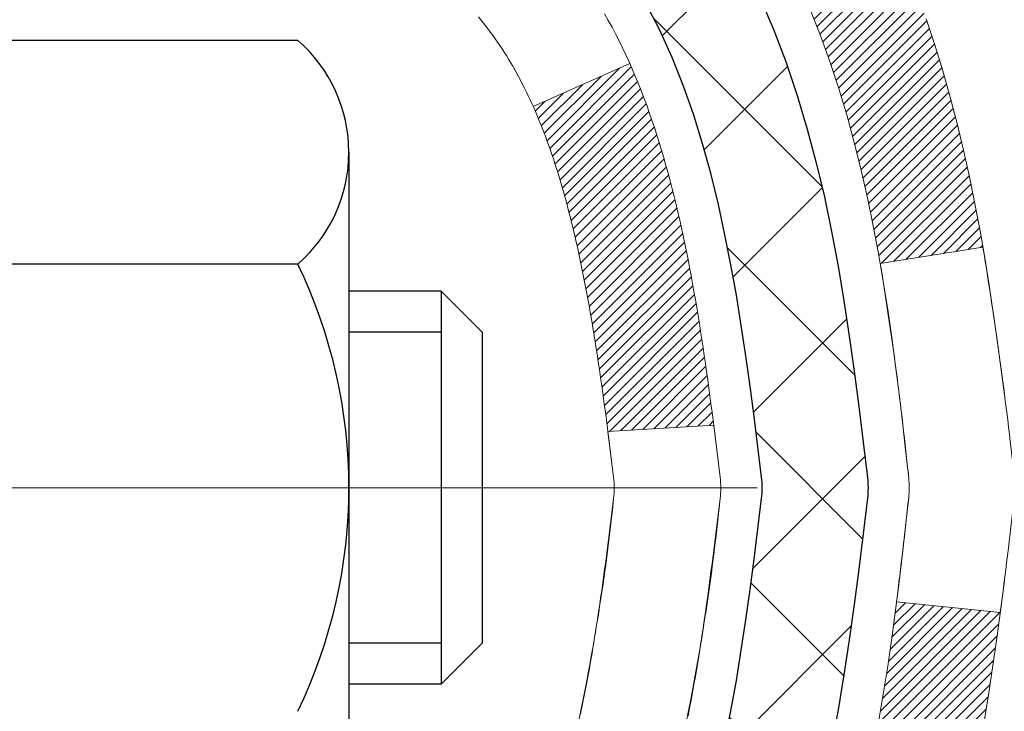
# Model space of a CAD drawing. Extents: x 723 to 3254, y -340 to 1977.
# Drawn here: x 756 to 756, y -316 to -315 of the extents above; entities that cross this region are included whole.
import ezdxf

# ---------------------------------------------------------------- set-up
doc = ezdxf.new("R2010")
doc.units = 0
doc.header["$LTSCALE"] = 5
doc.header["$MEASUREMENT"] = 0
doc.linetypes.add('CENTERX2', pattern=[4, 2.5, -0.5, 0.5, -0.5])
doc.layers.get('DEFPOINTS').update_dxf_attribs({"linetype": 'CONTINUOUS'})
for name, color, linetype, lineweight in [('CENTERLINE - L', 1, 'CENTERX2', 15), ('CONCRETE - H', 130, 'CONTINUOUS', 9), ('DECK COAT - H', 20, 'CONTINUOUS', 20), ('DECK COAT - L', 22, 'CONTINUOUS', 18), ('MIG FOOT - H', 251, 'CONTINUOUS', 20), ('MIG RETAINER - H', 251, 'CONTINUOUS', 20), ('PVC SIDESHEET - H', 170, 'CONTINUOUS', 20), ('PVC SIDESHEET - L', 122, 'CONTINUOUS', 25), ('SCREW - L', 1, 'CONTINUOUS', 25)]:
    doc.layers.add(name, color=color, linetype=linetype, lineweight=lineweight)
doc.layers.add('DIMS', color=50, linetype='CONTINUOUS')
doc.dimstyles.get("Standard").update_dxf_attribs({"dimtxt": 0.18, "dimasz": 0.18, "dimexe": 0.18, "dimexo": 0.0625, "dimgap": 0.09, "dimtad": 0, "dimtih": 1, "dimtoh": 1, "dimdec": 4, "dimzin": 0, "dimdsep": 46, "dimtxsty": 'Standard', "dimcen": 0.09, "dimadec": 0, "dimazin": 0, "dimtfac": 1, "dimtdec": 4, "dimtofl": 0, "dimtmove": 0, "dimatfit": 3, "dimfxl": 1, "dimtolj": 1, "dimtzin": 0, "dimarcsym": 0})

# ---------------------------------------------------------------- blocks, each defined once
blk = doc.blocks.new('*D468')
at = {"layer": 'DEFPOINTS', "color": 0, "transparency": 16777216}
for p in [(760.7993170816065, -313.581205491613), (755.2722965106569, -318.5812054916123), (757.472407214682, -318.5812054916123)]:
    blk.add_point(p, dxfattribs=at)
at = {"layer": 'DIMS', "color": 0, "lineweight": -2, "transparency": 16777216}
for p, q in [((760.5193170816066, -313.581205491613), (757.192407214682, -313.581205491613)), ((757.472407214682, -313.861205491613), (757.472407214682, -313.9321417147613)), ((757.472407214682, -318.3012054916123), (757.472407214682, -315.2388083814279)), ((755.5522965106569, -318.5812054916123), (757.752407214682, -318.5812054916123))]:
    blk.add_line(p, q, dxfattribs=at)
at = {"layer": 'DIMS', "color": 0, "transparency": 16777216}
for points in [[(757.4257405480154, -313.861205491613), (757.5190738813486, -313.861205491613), (757.472407214682, -313.581205491613)], [(757.4257405480154, -318.3012054916123), (757.5190738813486, -318.3012054916123), (757.472407214682, -318.5812054916123)]]:
    blk.add_solid(points, dxfattribs=at)
at = {"layer": 'DIMS', "color": 0, "transparency": 16777216, "insert": (757.4724072146821, -314.5854750480945), "char_height": 0.28, "attachment_point": 5}
blk.add_mtext('\\A1;5 IN\\P [127.0mm]', dxfattribs=at)

msp = doc.modelspace()

# ---------------------------------------------------------------- hatches: boundary and pattern name
at = {"layer": 'CONCRETE - H'}
h = msp.add_hatch(dxfattribs=at)
h.set_pattern_fill('AR-CONC', color=256, scale=0.175)
h.set_pattern_definition([(49.99999999999999, (0, 0), (1.255205319551318, -0.1098162362195414), [0.13125, -1.44375]), (355, (0, 0), (-0.24281483382275, 1.316336233975021), [0.105, -1.155]), (100.45144446, (0.10460044175, -0.009151351999999998), (1.012390481772446, 1.206519984195101), [0.111545336, -1.226998696]), (46.18420000000002, (0, 0.35), (1.867672328675251, -0.2896587413878839), [0.196875, -2.165624999999999]), (96.63563549, (0.15563930375, 0.32586171275), (1.635658404929899, 1.704707551355463), [0.1673180985, -1.84049908]), (351.1841639899999, (0, 0.35), (1.635658403845853, 1.704707550472483), [0.1575, -1.73250000175]), (21, (0.175, 0.2625), (1.044587341207308, -0.7045830586643429), [0.13125, -1.44375]), (326.0000000000001, (0.175, 0.2625), (0.425801830862768, 1.269012578831993), [0.105, -1.155]), (71.45144474, (0.2620489445, 0.2037847455), (1.470389159277449, 0.5644295174111191), [0.1115453325, -1.226998696]), (37.50000000000001, (0, 0), (0.02127974680525867, 0.582564244204795), [0, -1.141, 0, -1.1725, 0, -1.159375]), (7.499999999999999, (0, 0), (0.46037169052376, 0.6902204957941304), [0, -0.6685, 0, -1.11475, 0, -0.441875]), (327.5, (-0.39025, 0), (0.9341892633017157, -0.03947102553516457), [0, -0.4375, 0, -1.365, 0, -1.81125]), (317.5, (-0.5652499999999999, 0), (1.020575796349176, 0.175183719081556), [0, -0.56875, 0, -0.9064999999999999, 0, -1.28625])])
edge = h.paths.add_edge_path()
edge.add_spline(control_points=[(760.7993170816065, -313.581205491613), (760.9118072092818, -314.4912629835197), (759.0637399782697, -315.4664383789782), (756.8311998239232, -317.5631390003348), (756.2331461269192, -323.6322278445956), (762.2004448596846, -322.745972740859), (762.1925803354062, -324.7810034361613), (762.3835151542042, -325.0340323932789)], knot_values=[0, 0, 0, 0, 2.540279178884153, 4.807405972748413, 9.937044218673893, 14.62704449395336, 15.49706617165151, 15.49706617165151, 15.49706617165151, 15.49706617165151], degree=3, periodic=0)
edge.add_line((762.3835151542041, -325.034032393281), (761.8905119862063, -325.0340323932803))
edge.add_line((761.8905119862063, -325.0340323932803), (761.890510470227, -324.8371823847672))
edge.add_line((761.890510470227, -324.8371823847672), (761.2208298021822, -324.8371823847672))
edge.add_arc((761.2208298024826, -324.7978123824848), 0.03937000228233956, 239.99490622565492, 269.99999956271506, ccw=False)
edge.add_line((761.2011417702294, -324.8319060544154), (761.0653808626091, -324.7535244579198))
edge.add_arc((761.0102658945643, -324.8489933847672), 0.1102359999999146, 60.00181964784807, 89.99999999988184)
edge.add_line((761.0102658945646, -324.7387573847673), (760.1023079535355, -324.7387573847673))
edge.add_arc((760.1023079538405, -324.6993873824535), 0.03937000231377397, 239.9949062405972, 269.99999955609707, ccw=False)
edge.add_line((760.0826199215804, -324.7334810544164), (759.4025327354216, -324.3408330516578))
edge.add_arc((759.3425358266489, -324.444757884773), 0.1200000000012, 60.00170426866725, 89.99999999983716)
edge.add_line((759.3425358266493, -324.3247578847718), (759.1310944440895, -324.3247578847714))
edge.add_arc((759.131094444394, -324.2853878832391), 0.03937000153234749, 224.9937611146843, 269.9999995569243, ccw=False)
edge.add_line((759.1032526181591, -324.3132236467918), (758.9867891259817, -324.1967601546143))
edge.add_arc((758.7370871516737, -324.4464621289226), 0.3531319186179271, 45.00000000003913, 76.09799910887344)
edge.add_arc((758.4478025585918, -325.6152319023622), 1.557170273115263, 76.09799910896469, 103.9020008910739)
edge.add_arc((758.158517965509, -324.4464621289226), 0.3531319186177147, 103.9020008911533, 132.1169401458702)
edge.add_line((757.9216914698073, -324.1845167856154), (757.7923494670717, -324.3132266787434))
edge.add_arc((757.7645106726592, -324.2853878841228), 0.03937000076542955, 269.995588179566, 314.999999785965, ccw=False)
edge.add_line((757.7645076411379, -324.3247578847715), (756.053602538654, -324.3247578847715))
edge.add_arc((756.0536055708084, -324.285387884689), 0.03937000019926278, 180.0000001201169, 269.99558725811016, ccw=False)
edge.add_line((756.0142355706091, -324.2853878847716), (756.0142355706065, -316.2274957591305))
edge.add_arc((756.0536055706064, -316.2274957591304), 0.03936999999984891, 107.3023772372803, 180.0000000002482, ccw=False)
edge.add_arc((755.9142935298379, -315.7802816452941), 0.4290404058596751, 287.3023772372183, 306.974901039702)
edge.add_arc((755.8378071900295, -315.7181735531545), 0.5251995961844567, 309.5666441756239, 345.6920565175071)
edge.add_arc((754.7678570036306, -315.4313185263384), 1.632909065608959, 345.2170686115537, 355.180803583372)
edge.add_arc((755.037023475808, -315.6652464507761), 1.361411651893231, 4.074979495393531, 18.33505396014375)
edge.add_arc((755.9025528535398, -315.3726915460065), 0.4478254090916114, 17.64025593851535, 71.87109708273606)
edge.add_arc((756.0726306221036, -314.89550798176), 0.06004988997892015, 193.4822306557044, 239.215392106919, ccw=False)
edge.add_line((756.0142355706065, -314.9095082405838), (756.0142355706065, -314.7202731917253))
edge.add_line((756.0142355706065, -314.7202731917253), (755.9158105706068, -314.7202731917253))
edge.add_line((755.9158105706068, -314.7202731917253), (755.9158105706068, -314.7157206356051))
edge.add_arc((755.9551805706067, -314.7157206356048), 0.03936999999984891, 122.90315213925521, 180.0000000004136, ccw=False)
edge.add_line((755.933793973971, -314.6826659780763), (756.2490119144268, -314.4787177466034))
edge.add_arc((756.0680398275007, -314.2775677523642), 0.2705775608375713, 311.977311094059, 358.5307111492882)
edge.add_line((756.3385284258169, -314.2845056634158), (756.6264411060288, -314.2845056634158))
edge.add_arc((756.6276449475721, -314.2069693474788), 0.07754566089434572, 269.1104878122252, 360.8895121878154)
edge.add_line((756.7051812635092, -314.2057655059355), (756.7051812635092, -313.5812080900347))
edge.add_line((756.7051812635092, -313.5812080900347), (760.7993170816067, -313.5812054916131))
h.paths.add_polyline_path([(756.5857405480153, -315.0288083814278), (758.6390738813488, -315.0288083814278), (758.6390738813488, -314.1421417147612), (756.5857405480153, -314.1421417147612)], flags=24)
at = {"layer": 'DECK COAT - H'}
h = msp.add_hatch(dxfattribs=at)
h.set_pattern_fill('ANSI31', color=256, scale=0.03937, style=0)
h.set_pattern_definition([(45, (571.4861190916511, -236.1308867970926), (-0.003479849246914297, 0.003479849246914297), [])])
h.paths.add_polyline_path([(756.300074096651, -315.7441588330709), (756.3035920790456, -315.7254514561344), (756.3068044033458, -315.7067133000131), (756.3097476993441, -315.6879480532572), (756.3124585968332, -315.6691594044164), (756.3149737256055, -315.6503510420408), (756.3156641631068, -315.6448344380605), (756.3851964052585, -315.6521009240578), (756.3831121079575, -315.6676465122334), (756.3805080634373, -315.6860050924604), (756.3777417426987, -315.7043124931378), (756.3747876757927, -315.7225606814155), (756.3716203927708, -315.7407416244439), (756.3682144236839, -315.7588472893729), (756.3645442985834, -315.7768696433525), (756.3605845475205, -315.7948006535331), (756.3563097005465, -315.8126322870645), (756.3516942877127, -315.8303565110969), (756.3467128390702, -315.8479652927805), (756.3413398846703, -315.8654505992652), (756.3355499545643, -315.8828043977012), (756.3322504088222, -315.8919179737017), (756.2666235086475, -315.8663159441995), (756.2707586595648, -315.8549043076052), (756.2767553849186, -315.8367651676799), (756.2822739154358, -315.8184569013574), (756.2873396012104, -315.8000109453798), (756.2919777923363, -315.7814587364895), (756.2962138389076, -315.7628317114285)])
h.paths.add_polyline_path([(756.2707586595648, -315.2820944952656), (756.2642583892804, -315.2641559184796), (756.2572292239713, -315.2464493415752), (756.2496458135436, -315.2290062012946), (756.2414828079031, -315.2118579343799), (756.2364627229972, -315.2022265333875), (756.300840346573, -315.1725059310244), (756.3077260354894, -315.1863015655208), (756.3154262511979, -315.2030106166583), (756.3226173145823, -315.2199135484396), (756.3293175788033, -315.2369801476321), (756.3355499545643, -315.2541944051695), (756.3413398846703, -315.2715482036056), (756.3467128390702, -315.2890335100903), (756.3516942877127, -315.3066422917739), (756.3563097005465, -315.3243665158063), (756.3605845475205, -315.3421981493378), (756.3645442985834, -315.3601291595182), (756.3682144236839, -315.3781515134979), (756.3716203927708, -315.3962571784269), (756.3735096084449, -315.407101716885), (756.3047233439887, -315.4181462505633), (756.3035920790456, -315.4115473467364), (756.300074096651, -315.3928399697999), (756.2962138389076, -315.3741670914423), (756.2919777923363, -315.3555400663814), (756.2873396012104, -315.336987857491), (756.2822739154358, -315.3185419015135), (756.2767553849186, -315.3002336351909)])
h.paths.add_polyline_path([(755.9433665386022, -314.909507298263), (755.943366538602, -314.7956162044219), (756.0142325386022, -314.7956162044219), (756.0142325386022, -314.909505642162, 0.3282883506356928), (756.041893330232, -314.9470940890487), (756.0591662713254, -314.9536200858435), (756.0763428674998, -314.9603344659119), (756.0933267738362, -314.9674256125274), (756.1100216454158, -314.9750819089634), (756.1263311373195, -314.9834917384936), (756.1265179030793, -314.9836015837643), (756.0892250517213, -315.0456552451239), (756.0734403802987, -315.037727902627), (756.0561016182381, -315.0297605242028), (756.0385201413663, -315.0221648874263), (756.0208173070885, -315.0147551214736, -0.3282898029372686)])
h.paths.add_polyline_path([(756.0468449312261, -315.8693577457548), (756.0483709461456, -315.8671626367712), (756.04987619478, -315.8649428171793), (756.0513613279097, -315.8626977478577), (756.0528265502726, -315.860427393712), (756.054272066607, -315.8581317196478), (756.0556980816511, -315.8558106905705), (756.0571048001432, -315.8534642713857), (756.0584924268212, -315.8510924269988), (756.0598611664236, -315.8486951223155), (756.0612112236886, -315.8462723222411), (756.0625428033542, -315.8438239916812), (756.0638561101586, -315.8413500955414), (756.0651513488401, -315.8388505987271), (756.0664287241369, -315.8363254661439), (756.0676884280956, -315.8337746791541), (756.0689302842216, -315.8311987302666), (756.0701543145524, -315.8285979432674), (756.0713607178197, -315.8259724269451), (756.0725496927555, -315.8233222900884), (756.0737214380915, -315.8206476414857), (756.0748761525595, -315.8179485899258), (756.076014034891, -315.8152252441973), (756.0771352838183, -315.8124777130888), (756.0782400980729, -315.8097061053889), (756.0793286763867, -315.8069105298862), (756.0804012174915, -315.8040910953694), (756.081457920119, -315.801247910627), (756.082498983001, -315.7983810844476), (756.0835246048695, -315.7954907256199), (756.084534984456, -315.7925769429326), (756.0855303204925, -315.7896398451741), (756.0865108117107, -315.7866795411332), (756.0874766568426, -315.7836961395985), (756.0884280546197, -315.7806897493585), (756.0893652037739, -315.7776604792018), (756.0902883030371, -315.7746084379172), (756.091197551141, -315.7715337342932), (756.0920931468175, -315.7684364771184), (756.0929751507734, -315.7653176562724), (756.0938432137002, -315.7621810646199), (756.0946975020886, -315.7590274385021), (756.095538242669, -315.7558571410579), (756.0963336743481, -315.7527937287745), (756.1640018488353, -315.7741584839607), (756.1626171392832, -315.7793421206517), (756.1611938131008, -315.7845066501773), (756.1597307813399, -315.7896510112182), (756.1582263460966, -315.7947726141956), (756.1566788776454, -315.7998694279098), (756.1550871077394, -315.8049404718756), (756.1534497681314, -315.8099847656075), (756.1517655905745, -315.81500132862), (756.1500333068216, -315.8199891804277), (756.1482516486254, -315.8249473405451), (756.1464193477392, -315.8298748284869), (756.1445351359157, -315.8347706637676), (756.142597744908, -315.8396338659018), (756.1406059064691, -315.844463454404), (756.1385583523517, -315.8492584487887), (756.1364538143089, -315.8540178685706), (756.1342910240935, -315.8587407332642), (756.1320687134586, -315.8634260623841), (756.1297856141571, -315.8680728754448), (756.127440457942, -315.8726801919609), (756.1250319765661, -315.8772470314469), (756.1225589017826, -315.8817724134175), (756.120019965344, -315.8862553573872), (756.1174138990037, -315.8906948828705), (756.1147394345144, -315.895090009382), (756.1119953036291, -315.8994397564363), (756.1091802381009, -315.9037431435479), (756.1062929696823, -315.9079991902314), (756.1033322301267, -315.9122069160014), (756.1002967530396, -315.9163653388928), (756.0971867439223, -315.9204722468565), (756.0940042784479, -315.9245237351462), (756.0907511258265, -315.9285160984684), (756.0874290552683, -315.9324456315298), (756.0840398359836, -315.9363086290369), (756.0805852371823, -315.9401013856963), (756.0770670280746, -315.9438201962146), (756.0734869778706, -315.9474613552983), (756.0698468557806, -315.9510211576541), (756.0661484310145, -315.9544958979886), (756.0623934727827, -315.9578818710083), (756.058583750295, -315.9611753714198), (756.0547211629017, -315.9643729718518), (756.0508076641918, -315.9674717117794), (756.0468450594375, -315.9704685203837), (756.0428351534579, -315.9733603261788), (756.0387797510722, -315.9761440576784), (756.0346806570993, -315.9788166433963), (756.0305445189337, -315.9813723889486), (756.0263753286199, -315.9838073161042), (756.0221664447583, -315.9861233933774), (756.0179111371979, -315.9883226382705), (756.0136026757873, -315.9904070682857), (756.0118655626767, -315.9911911063103), (755.9834858025586, -315.9262621212534), (755.9862670899403, -315.924929394517), (755.9898192303938, -315.9230688620995), (755.9933782520175, -315.9210422725862), (755.9969854819952, -315.9188220172459), (756.0006202584294, -315.916416229165), (756.0042783208442, -315.913823189688), (756.0079378608193, -315.911054381952), (756.0106802184868, -315.9088460336136), (756.0125069329038, -315.90733016496), (756.0143301120772, -315.9057720908319), (756.0161487988211, -315.9041723934004), (756.0179620359494, -315.9025316548367), (756.0197688662763, -315.9008504573119), (756.0215683326161, -315.8991293829971), (756.0233594777826, -315.8973690140634), (756.0251406045296, -315.8955707050144), (756.0269095378763, -315.89373664914), (756.0286653268423, -315.8918680089635), (756.0304070394517, -315.8899659290398), (756.0321337437283, -315.8880315539235), (756.0338445076966, -315.8860660281696), (756.0355383993802, -315.8840704963327), (756.0372144868037, -315.8820461029676), (756.0388718379909, -315.8799939926293), (756.0405095209659, -315.8779153098724), (756.0421266037529, -315.8758111992517), (756.0437221543757, -315.873682805322), (756.0452952408589, -315.8715312726381)])
h.paths.add_polyline_path([(756.1046529304243, -315.4203534120329), (756.1039570785797, -315.4170113835081), (756.1032503996902, -315.4136816686426), (756.1025326670255, -315.4103646305754), (756.1018036538554, -315.4070606324453), (756.1010631334497, -315.4037700373913), (756.100310879078, -315.4004932085522), (756.0995466640102, -315.3972305090671), (756.0987702615158, -315.3939823020749), (756.0979814448649, -315.3907489507145), (756.0971799873269, -315.3875308181247), (756.0963656621717, -315.3843282674445), (756.095538242669, -315.3811416618128), (756.0946975020886, -315.3779713643686), (756.0938432137001, -315.3748177382508), (756.0929751507734, -315.3716811465983), (756.0920931468175, -315.3685623257523), (756.091197551141, -315.3654650685775), (756.0902883030371, -315.3623903649535), (756.0893652037739, -315.3593383236689), (756.0884280546196, -315.3563090535122), (756.0874766568425, -315.3533026632722), (756.0865108117107, -315.3503192617375), (756.0855303204925, -315.3473589576966), (756.084534984456, -315.3444218599382), (756.0835246048694, -315.3415080772508), (756.082498983001, -315.3386177184232), (756.081457920119, -315.3357508922438), (756.0804012174915, -315.3329077075014), (756.0793286763867, -315.3300882729845), (756.0782400980729, -315.3272926974818), (756.0771352838183, -315.3245210897819), (756.076014034891, -315.3217735586734), (756.0748761525593, -315.3190502129449), (756.0737214380914, -315.3163511613851), (756.0722566902434, -315.3130076995723), (756.1369699827619, -315.2841482509733), (756.1385583523515, -315.287740354082), (756.140605906469, -315.2925353484668), (756.142597744908, -315.297364936969), (756.1445351359157, -315.3022281391031), (756.1464193477391, -315.3071239743838), (756.1482516486253, -315.3120514623256), (756.1500333068215, -315.3170096224431), (756.1517655905744, -315.3219974742508), (756.1534497681314, -315.3270140372633), (756.1550871077393, -315.3320583309952), (756.1566788776454, -315.337129374961), (756.1582263460965, -315.3422261886752), (756.1597307813399, -315.3473477916525), (756.1611938131008, -315.3524921526935), (756.1626171392832, -315.3576566822191), (756.1640018488353, -315.3628403189101), (756.1653490251553, -315.368042016428), (756.166659751641, -315.3732607284343), (756.1679351116908, -315.3784954085904), (756.1691761887025, -315.3837450105578), (756.1703840660743, -315.389008487998), (756.1715598272042, -315.3942847945725), (756.1727045554901, -315.3995728839427), (756.1738193343303, -315.40487170977), (756.1749052471229, -315.410180225716), (756.1759633772656, -315.4154973854422), (756.1769948081568, -315.4208221426099), (756.1780006231943, -315.4261534508807), (756.1789819057764, -315.431490263916), (756.1799397391011, -315.4368315362255), (756.1808747480551, -315.4421782320757), (756.1817875000681, -315.4475318087272), (756.1826789384883, -315.452892187976), (756.1835500066638, -315.4582592916183), (756.1844016479431, -315.4636330414502), (756.1852348056741, -315.4690133592679), (756.1860504232052, -315.4744001668673), (756.1868494438844, -315.4797933860447), (756.18763281106, -315.4851929385962), (756.1884014680803, -315.4905987463179), (756.1891563582934, -315.4960107310059), (756.1898984250474, -315.5014288144564), (756.1906286116908, -315.5068529184655), (756.1913478615716, -315.5122829648292), (756.1920571180381, -315.5177188753437), (756.1927573244383, -315.5231605718051), (756.1931769502819, -315.5264633760733), (756.1222819396846, -315.5307336145813), (756.1219894279717, -315.5284559085239), (756.1215210996056, -315.5248428531746), (756.1210493544461, -315.5212389584953), (756.1205739122857, -315.5176441206295), (756.1200944929169, -315.5140582357209), (756.119610816132, -315.510481199913), (756.1191226017233, -315.5069129093495), (756.1186295694835, -315.5033532601738), (756.1181314392046, -315.4998021485296), (756.1176279306793, -315.4962594705605), (756.1171187637, -315.49272512241), (756.1166036580589, -315.4891990002218), (756.1160823335485, -315.4856810001394), (756.1155545099614, -315.4821710183063), (756.1150199070897, -315.4786689508662), (756.114478244726, -315.4751746939627), (756.1139292426626, -315.4716881437394), (756.1133726206921, -315.4682091963397), (756.1128080986066, -315.4647377479073), (756.1122353961987, -315.4612736945858), (756.1116542332607, -315.4578169325188), (756.1110643295851, -315.4543673578497), (756.1104654049643, -315.4509248667224), (756.1098571791963, -315.4474893552957), (756.1092397814215, -315.4440618904977), (756.1086133704438, -315.4406438342475), (756.1079777195331, -315.4372355496842), (756.107332601959, -315.4338373999467), (756.1066777909914, -315.4304497481739), (756.1060130598999, -315.4270729575047), (756.1053381819543, -315.423707391078)])
h.paths.add_polyline_path([(755.7465165386024, -314.9870028102985), (755.7465165386024, -314.8906003948802), (755.8173825386024, -314.8906003948802), (755.8173825386025, -314.9870028102987, 0.3551910535763119), (755.9270421644435, -315.1218948513757), (755.9067248824998, -315.18996032565, -0.3471262797452057)])
at = {"layer": 'MIG FOOT - H'}
h = msp.add_hatch(dxfattribs=at)
h.set_pattern_fill('ANSI31', color=256, scale=1.9685, style=0)
h.set_pattern_definition([(45, (-193.8975523561007, -781.1438722171035), (-0.1739924623457148, 0.1739924623457148), [])])
h.paths.add_polyline_path([(755.6742980266347, -314.8183702948676), (755.5102980266347, -314.8183702948676), (755.5102980266352, -315.3808702948676), (755.6742980266351, -315.3808702948676)])
edge = h.paths.add_edge_path()
edge.add_line((755.6742980266342, -315.7558702948676), (755.5102980266354, -315.7558702948676))
edge.add_line((755.5102980266354, -315.7558702948676), (755.510298026635, -324.4297002948674))
edge.add_arc((755.8646280266352, -324.4297002948673), 0.3543300000001182, 180.0000000000092, 269.9999999999816)
edge.add_line((755.864628026635, -324.7840302948674), (758.2290479956349, -324.7840302948674))
edge.add_line((758.2290479956349, -324.7840302948674), (758.2290479956347, -324.6200302948674))
edge.add_line((758.2290479956347, -324.6200302948674), (755.864628026635, -324.6200302948674))
edge.add_arc((755.8646280266349, -324.4297002948674), 0.1903299999999604, 179.9999999999829, 270.0000000000342, ccw=False)
edge.add_line((755.674298026635, -324.4297002948674), (755.6742980266342, -315.7558702948676))
h.paths.add_polyline_path([(759.1977980266349, -324.6200302948673), (758.6665510576348, -324.6200302948675), (758.6665510576347, -324.7840302948675), (759.1977980266349, -324.7840302948674)])
at = {"layer": 'MIG RETAINER - H'}
h = msp.add_hatch(dxfattribs=at)
h.set_pattern_fill('ANSI31', color=256, scale=0.47, style=0)
h.set_pattern_definition([(45, (-193.8975523561007, -751.8427285235477), (-0.04154252339470966, 0.04154252339470967), [])])
h.paths.add_polyline_path([(755.2722980266366, -316.4903702948675), (755.2722980266346, -315.7892533877333), (755.3465943609173, -315.7246685696725), (755.5102980266355, -315.7246685696725), (755.5102980266356, -316.4903702948674)])
edge = h.paths.add_edge_path()
edge.add_arc((756.0522980266335, -314.0413702948652), 0.07800000000003138, 270.000000000501, 360.0000000000418)
edge.add_line((756.1302980266336, -314.0413702948651), (756.1302980266332, -313.7783702948681))
edge.add_arc((756.1502980266334, -313.7783702948678), 0.02000000000020918, 90.00000000195422, 180.0000000006514, ccw=False)
edge.add_line((756.1502980266328, -313.7583702948677), (756.2372980266326, -313.7583702948658))
edge.add_arc((756.2372980266333, -313.7883702948658), 0.03000000000002956, 2.1719870346714742e-10, 90.0000000013028, ccw=False)
edge.add_line((756.2672980266333, -313.7883702948657), (756.267298026634, -314.3233702948728))
edge.add_arc((756.110298026634, -314.323370294873), 0.1569999999999254, -90.00000000033191, 6.230038707144558e-11, ccw=False)
edge.add_line((756.1102980266331, -314.480370294873), (755.9440377116758, -314.4803702948721))
edge.add_arc((755.9440377116865, -314.5591099799036), 0.07873968503150763, 90.00000000777618, 177.4144840053407)
edge.add_arc((755.7504952526203, -314.5503702948682), 0.114999999999426, 275.2124696741832, 357.41448399788595, ccw=False)
edge.add_arc((755.7591259379456, -314.6449774366214), 0.02000000000000517, 160.3257550186187, 275.2124696744299, ccw=False)
edge.add_arc((755.6290789715142, -314.5984798224332), 0.1181095275611714, 340.3257550185371, 642.6342225154141)
edge.add_arc((755.6592871316745, -314.7332452062045), 0.02000000000040289, -10.621520467928804, 102.63422251394002, ccw=False)
edge.add_arc((755.6012980266345, -314.7223702948664), 0.07899999999997757, 270.0000000008245, 349.3784795304081, ccw=False)
edge.add_line((755.6012980266356, -314.8013702948664), (755.5272980266344, -314.8013702948676))
edge.add_arc((755.5272980266346, -314.8183702948676), 0.01699999999999591, 90.00000000076633, 180)
edge.add_line((755.5102980266346, -314.8183702948676), (755.5102980266352, -315.4120720200628))
edge.add_line((755.5102980266352, -315.4120720200628), (755.3465943609173, -315.4120720200628))
edge.add_line((755.3465943609173, -315.4120720200628), (755.2722980266346, -315.347487202002))
edge.add_line((755.2722980266346, -315.347487202002), (755.2722980266333, -313.7883702948685))
edge.add_arc((755.3022980266331, -313.7883702948684), 0.02999999999985903, 90.00000000043423, 180.0000000002171, ccw=False)
edge.add_line((755.3022980266329, -313.7583702948685), (755.3672980266331, -313.7583702948679))
edge.add_arc((755.3672980266333, -313.7783702948678), 0.01999999999998181, 0, 90.00000000065143, ccw=False)
edge.add_line((755.3872980266333, -313.7783702948678), (755.3872980266336, -314.0413702948693))
edge.add_arc((755.4652980266336, -314.0413702948692), 0.07799999999997453, 180.0000000000835, 270.0000000004176)
edge.add_line((755.4652980266342, -314.1193702948692), (755.4692980266342, -314.1193702948692))
edge.add_arc((755.4692980266337, -314.0413702948693), 0.07799999999986085, 270.000000000334, 360.0000000001671)
edge.add_line((755.5472980266336, -314.0413702948691), (755.5472980266333, -313.7783702948684))
edge.add_arc((755.5672980266332, -313.7783702948684), 0.01999999999998181, 90.00000000032571, 180, ccw=False)
edge.add_line((755.5672980266331, -313.7583702948684), (755.7087446746895, -313.7583702948675))
edge.add_line((755.7087446746895, -313.7583702948675), (755.7087446746895, -314.0892655010847))
edge.add_line((755.7087446746895, -314.0892655010847), (755.7280302370872, -314.1085961079866))
edge.add_line((755.7280302370872, -314.1085961079866), (755.7280302370872, -314.1857383575718))
edge.add_line((755.7280302370872, -314.1857383575718), (755.7858869242758, -314.2243094823648))
edge.add_line((755.7858869242758, -314.2243094823648), (755.8437436114644, -314.1857383575718))
edge.add_line((755.8437436114644, -314.1857383575718), (755.8437436114644, -314.1085961079866))
edge.add_line((755.8437436114644, -314.1085961079866), (755.8630291738613, -314.0893105455905))
edge.add_line((755.8630291738613, -314.0893105455905), (755.8630291738613, -313.7583702948675))
edge.add_line((755.8630291738613, -313.7583702948675), (755.9502980266333, -313.7583702948673))
edge.add_arc((755.9502980266333, -313.7783702948673), 0.01999999999998181, 0, 90, ccw=False)
edge.add_line((755.9702980266333, -313.7783702948673), (755.9702980266336, -314.0413702948654))
edge.add_arc((756.0482980266337, -314.0413702948651), 0.07800000000008822, 180.000000000167, 270.000000000334)
edge.add_line((756.0482980266341, -314.1193702948652), (756.0522980266342, -314.1193702948652))
at = {"layer": 'PVC SIDESHEET - H'}
h = msp.add_hatch(dxfattribs=at)
h.set_pattern_fill('ANSI37', color=256, scale=0.59055, style=0)
h.set_pattern_definition([(45, (571.4861190916511, -236.1308867970926), (-0.05219773870371446, 0.05219773870371446), []), (135, (571.4861190916511, -236.1308867970926), (-0.05219773870371446, -0.05219773870371446), [])])
h.paths.add_polyline_path([(755.8449415386026, -314.7895898335005), (755.8449415386025, -314.7157180371833, -0.2544175294253038), (755.895295068022, -314.6231649961028), (756.1161649302778, -314.4802606368916, 0.4033078353723514), (756.2672980265922, -314.3233702948014), (756.2672980265921, -314.2985203288063, 0.02353096692885778), (756.2681690386012, -314.280022794753), (756.2681690385996, -313.7819922947533, 0.4142135623729873), (756.2445470385995, -313.7583702947534), (755.864626538836, -313.7583702947544), (755.8646265388359, -313.6993151792082), (755.8892326443935, -313.6796302947621), (756.227639471476, -313.6796302947612, -0.4142135623730915), (756.3378754714763, -313.7898662947609), (756.3378754714777, -314.280022794753, -0.213440768600962), (756.2490088824223, -314.4787151481815), (755.9337909419667, -314.6826633796546, 0.2544175294251872), (755.9158075386024, -314.7157180371833), (755.9158075386026, -314.7895898335005), (755.9158075386025, -314.9720479344588, 0.3306422189433676), (755.957778241229, -315.0285777479056), (755.9815385131277, -315.0356493595467), (756.0045961130993, -315.0429095238943), (756.0272718932883, -315.0507293336523), (756.0494095609538, -315.0593378720666), (756.0708528233545, -315.0689642223835), (756.0914453877493, -315.0798374678488), (756.1110309613973, -315.0921866917088), (756.1294532829552, -315.106240889251), (756.1465983647552, -315.1221106294367), (756.1624780241682, -315.139554048457), (756.177127375543, -315.1582640178799), (756.1905815332285, -315.1779334092733), (756.20287593079, -315.1982571694573), (756.2140616112306, -315.2190317234168), (756.2242119687093, -315.24019880274), (756.233401427563, -315.2617133345613), (756.2416993352854, -315.2835449089515), (756.2491727787692, -315.3056696450486), (756.2558888345584, -315.3280636918797), (756.2619145791973, -315.3507031984722), (756.2673170892297, -315.373564313853), (756.2721634411996, -315.3966231870495), (756.2765207116512, -315.4198559670888), (756.2804559771284, -315.4432388029981), (756.2840363141754, -315.4667478438046), (756.2873287993361, -315.4903592385354), (756.2904005091546, -315.5140491362177), (756.2933185201748, -315.5377936858789), (756.296149908941, -315.5615690365459, -0.05933499155532457), (756.2961372612313, -315.5755359699435), (756.2933185201748, -315.599205116992), (756.2904005091546, -315.6229496666531), (756.2873287993361, -315.6466395643355), (756.2840363141754, -315.6702509590663), (756.2804559771284, -315.6937599998728), (756.2765207116512, -315.7171428357821), (756.2721634411996, -315.7403756158213), (756.2673170892297, -315.7634344890179), (756.2619145791973, -315.7862956043987), (756.2558888345584, -315.8089351109911), (756.2491727787692, -315.8313291578223), (756.2416993352854, -315.8534538939194), (756.233401427563, -315.8752854683095), (756.2242119687093, -315.8968000001309), (756.2140616112306, -315.917967079454), (756.20287593079, -315.9387416334135), (756.1905815332285, -315.9590653935975), (756.177127375543, -315.9787347849909), (756.1624780241682, -315.9974447544138), (756.1465983647552, -316.0148881734341), (756.1294532829552, -316.0307579136198), (756.1110309613973, -316.044812111162), (756.0914453877493, -316.057161335022), (756.0708528233545, -316.0680345804873), (756.0494095609538, -316.0776609308042), (756.0272718932883, -316.0862694692186), (756.0045961130993, -316.0940892789766), (755.9815385131277, -316.1013494433242), (755.9582553861145, -316.1082790455075, 0.3329817396557117), (755.9158075386022, -316.1649508684113), (755.8449415386123, -316.1649508684113), (755.8449415386025, -316.1499959925723, -0.3608117966093517), (755.9348241526185, -316.041655255197), (755.9551419692998, -316.037309262135), (755.9752853518942, -316.0325467993134), (755.9950798663141, -316.0269513969725), (756.0143510784726, -316.0201065853531), (756.0329260505622, -316.0116036586019), (756.0506823488101, -316.0012959665403), (756.0675590275944, -315.9893559091224), (756.0834988611003, -315.9759751876608), (756.0984446235129, -315.9613455034685), (756.1123390890173, -315.9456585578582), (756.1251250317985, -315.929106052143), (756.1367563627923, -315.9118692163832), (756.1472723043948, -315.8940490671327), (756.1567515237606, -315.8757095332857), (756.1652729015063, -315.8569143430295), (756.1729153182496, -315.8377272245515), (756.1797576546072, -315.818211906039), (756.1858787911964, -315.7984321156794), (756.1913576086342, -315.7784515816601), (756.1962729875379, -315.7583340321684), (756.2007032127115, -315.7381419640538), (756.2047128759668, -315.7179095755275), (756.2083528820721, -315.6976427784545), (756.2116735411714, -315.6773462558199), (756.2147251634092, -315.6570246906088), (756.2175580589294, -315.6366827658065), (756.2202225378766, -315.616325164398), (756.2227689103948, -315.5959565693686), (756.2252355374707, -315.5756798906453, 0.06060086340155051), (756.2252474866285, -315.5614171391672), (756.2227689103948, -315.5410422335022), (756.2202225378766, -315.5206736384728), (756.2175580589294, -315.5003160370644), (756.2147251634092, -315.479974112262), (756.2116735411714, -315.4596525470509), (756.2083528820721, -315.4393560244163), (756.2047128759668, -315.4190892273432), (756.2007032127115, -315.398856838817), (756.1962729875379, -315.3786647707024), (756.1913576086342, -315.3585472212107), (756.1858787911964, -315.3385666871914), (756.1797576546072, -315.3187868968318), (756.1729153182496, -315.2992715783193), (756.1652729015063, -315.2800844598413), (756.1567515237606, -315.2612892695851), (756.1472723043948, -315.2429497357381), (756.1367563627923, -315.2251295864876), (756.1251250317985, -315.2078927507278), (756.1123390890173, -315.1913402450126), (756.0984446235129, -315.1756532994024), (756.0834988611003, -315.16102361521), (756.0675590275944, -315.1476428937484), (756.0506823488101, -315.1357028363304), (756.0329260505622, -315.125395144269), (756.0143510784726, -315.1168922175178), (755.9950798663141, -315.1100474058982), (755.9752853518942, -315.1044520035575), (755.9551419692998, -315.0996895407358), (755.9348241526185, -315.0953435476737, -0.3608117966100778), (755.8449415386025, -314.9870028102985)])

# ---------------------------------------------------------------- linework, layer by layer
at = {"layer": 'CENTERLINE - L', "ltscale": 0.3}
msp.add_line((756.2223174711887, -315.5683702948676), (755.2232945521087, -315.5683702948676), dxfattribs=at)
at = {"layer": 'DECK COAT - L'}
msp.add_line((756.1369756838957, -315.2841457085037), (756.0722530270599, -315.3130093332004), dxfattribs=at)
for points in [[(756.120019965344, -315.2507434454836), (756.1225589017824, -315.2552263894532), (756.1250319765661, -315.2597517714238), (756.1274404579419, -315.2643186109099), (756.1297856141571, -315.268925927426), (756.1320687134586, -315.2735727404867), (756.1342910240935, -315.2782580696065), (756.1364538143088, -315.2829809343002), (756.1385583523515, -315.287740354082), (756.140605906469, -315.2925353484668), (756.142597744908, -315.297364936969), (756.1445351359157, -315.3022281391031), (756.1464193477391, -315.3071239743838), (756.1482516486253, -315.3120514623256), (756.1500333068215, -315.3170096224431), (756.1517655905744, -315.3219974742508), (756.1534497681314, -315.3270140372633), (756.1550871077393, -315.3320583309952), (756.1566788776454, -315.337129374961), (756.1582263460965, -315.3422261886752), (756.1597307813399, -315.3473477916525), (756.1611938131008, -315.3524921526935), (756.1626171392832, -315.3576566822191), (756.1640018488353, -315.3628403189101), (756.1653490251553, -315.368042016428), (756.166659751641, -315.3732607284343), (756.1679351116908, -315.3784954085904), (756.1691761887025, -315.3837450105578), (756.1703840660743, -315.389008487998), (756.1715598272042, -315.3942847945725), (756.1727045554901, -315.3995728839427), (756.1738193343303, -315.40487170977), (756.1749052471229, -315.410180225716), (756.1759633772656, -315.4154973854422), (756.1769948081568, -315.4208221426099), (756.1780006231943, -315.4261534508807), (756.1789819057764, -315.431490263916), (756.1799397391011, -315.4368315362255), (756.1808747480551, -315.4421782320757), (756.1817875000681, -315.4475318087272), (756.1826789384883, -315.452892187976), (756.1835500066638, -315.4582592916183), (756.1844016479431, -315.4636330414502), (756.1852348056741, -315.4690133592679), (756.1860504232052, -315.4744001668673), (756.1868494438844, -315.4797933860447), (756.18763281106, -315.4851929385962), (756.1884014680803, -315.4905987463179), (756.1891563582934, -315.4960107310059), (756.1898984250474, -315.5014288144564), (756.1906286116908, -315.5068529184654), (756.1913478615716, -315.5122829648291), (756.1920571180381, -315.5177188753437), (756.1927573244383, -315.5231605718051), (756.1934494246264, -315.5286079757018), (756.1941343967098, -315.5340609893103), (756.1948132273449, -315.5395195145652), (756.1954868908958, -315.5449834617656), (756.1961563617269, -315.5504527412109), (756.1968226142022, -315.5559272632001), (756.1974866226858, -315.5614069380324, -0.06026775604066575), (756.1974866226859, -315.5755918648383), (756.1968226142022, -315.5810715396706), (756.1961563617269, -315.5865460616598), (756.195486890896, -315.592015341105), (756.1948132273449, -315.5974792883055), (756.1941343967098, -315.6029378135604), (756.1934494246265, -315.6083908271689), (756.1927573244383, -315.6138382310656), (756.1920571180381, -315.619279927527), (756.1913478615716, -315.6247158380415), (756.1906286116908, -315.6301458844052), (756.1898984250474, -315.6355699884143), (756.1891563582934, -315.6409880718647), (756.1884014680803, -315.6464000565527), (756.18763281106, -315.6518058642745), (756.1868494438844, -315.6572054168259), (756.1860504232052, -315.6625986360034), (756.1852348056741, -315.6679854436028), (756.1844016479431, -315.6733657614204), (756.1835500066638, -315.6787395112524), (756.1826789384883, -315.6841066148947), (756.1817875000681, -315.6894669941435), (756.1808747480551, -315.694820570795), (756.1799397391011, -315.7001672666452), (756.1789819057764, -315.7055085389547), (756.1780006231943, -315.71084535199), (756.1769948081568, -315.7161766602608), (756.1759633772656, -315.7215014174286)], [(756.3035920790456, -315.7254514561344), (756.3068044033458, -315.7067133000131), (756.3097476993441, -315.6879480532572), (756.3124585968332, -315.6691594044164), (756.3149737256055, -315.6503510420408), (756.3173297154535, -315.6315266546804), (756.3195631961701, -315.612689930885), (756.3217107975474, -315.5938445592047), (756.3238091493804, -315.5749942281897, 0.05515693748351878), (756.3238091493785, -315.5620045746813), (756.3217107975474, -315.543154243666), (756.3195631961701, -315.5243088719857), (756.3173297154535, -315.5054721481904), (756.3149737256055, -315.48664776083), (756.3124585968332, -315.4678393984544), (756.3097476993441, -315.4490507496137), (756.3068044033458, -315.4302855028577), (756.3035920790456, -315.4115473467364), (756.300074096651, -315.3928399697999), (756.2962138389076, -315.3741670914423), (756.2919777923363, -315.3555400663814), (756.2873396012104, -315.336987857491), (756.2822739154358, -315.3185419015135), (756.2767553849186, -315.3002336351909), (756.2707586595648, -315.2820944952656), (756.2642583892804, -315.2641559184796), (756.2572292239713, -315.2464493415752)], [(756.1039570785797, -315.7199874193626), (756.1046529304243, -315.7166453908378), (756.1053381819543, -315.7132914117926), (756.1060130598999, -315.709925845366), (756.1066777909914, -315.7065490546968), (756.1073326019591, -315.703161402924), (756.1079777195331, -315.6997632531865), (756.1086133704439, -315.6963549686232), (756.1092397814215, -315.6929369123731), (756.1098571791963, -315.6895094475749), (756.1104654049643, -315.6860739361483), (756.1110643295851, -315.6826314450209), (756.1116542332607, -315.6791818703519), (756.1122353961987, -315.6757251082849), (756.1128080986066, -315.6722610549634), (756.1133726206921, -315.668789606531), (756.1139292426627, -315.6653106591313), (756.1144782447261, -315.6618241089079), (756.1150199070898, -315.6583298520044), (756.1155545099614, -315.6548277845643), (756.1160823335485, -315.6513178027313), (756.1166036580589, -315.6477998026488), (756.1171187637, -315.6442736804606), (756.1176279306794, -315.6407393323101), (756.1181314392047, -315.637196654341), (756.1186295694835, -315.6336455426968), (756.1191226017233, -315.6300858935211), (756.1196108161321, -315.6265176029576), (756.1200944929169, -315.6229405671497), (756.1205739122859, -315.6193546822411), (756.1210493544461, -315.6157598443753), (756.1215210996056, -315.612155949696), (756.1219894279717, -315.6085428943467), (756.1224546184715, -315.6049205873678), (756.1229169026569, -315.6012894849338), (756.1233765474227, -315.597649886095), (756.123833848804, -315.5940018305734), (756.1242891028362, -315.590345358091), (756.1247426055547, -315.5866805083699), (756.1251946529945, -315.583007321132), (756.1256455411911, -315.5793258360994), (756.1260955661799, -315.575636092994, 0.06064634801541299), (756.1260955661795, -315.5613627098767), (756.1256455411909, -315.5576729667713), (756.1251946529943, -315.5539914817386), (756.1247426055545, -315.5503182945008), (756.1242891028362, -315.5466534447796), (756.123833848804, -315.5429969722973), (756.1233765474227, -315.5393489167757), (756.1229169026569, -315.5357093179369), (756.1224546184715, -315.5320782155029), (756.1219894279717, -315.5284559085239), (756.1215210996056, -315.5248428531746), (756.1210493544461, -315.5212389584953), (756.1205739122857, -315.5176441206295), (756.1200944929169, -315.5140582357209), (756.119610816132, -315.510481199913), (756.1191226017233, -315.5069129093495), (756.1186295694835, -315.5033532601738), (756.1181314392046, -315.4998021485296), (756.1176279306793, -315.4962594705605), (756.1171187637, -315.49272512241), (756.1166036580589, -315.4891990002218), (756.1160823335485, -315.4856810001394), (756.1155545099614, -315.4821710183063), (756.1150199070897, -315.4786689508662), (756.114478244726, -315.4751746939627), (756.1139292426626, -315.4716881437393), (756.1133726206921, -315.4682091963397), (756.1128080986066, -315.4647377479073), (756.1122353961987, -315.4612736945858), (756.1116542332607, -315.4578169325188), (756.1110643295851, -315.4543673578498), (756.1104654049643, -315.4509248667224), (756.1098571791963, -315.4474893552957), (756.1092397814215, -315.4440618904977), (756.1086133704438, -315.4406438342475), (756.1079777195331, -315.4372355496842), (756.107332601959, -315.4338373999467), (756.1066777909914, -315.4304497481739), (756.1060130598999, -315.4270729575047), (756.1053381819543, -315.423707391078), (756.1046529304243, -315.4203534120329), (756.1039570785797, -315.4170113835081), (756.1032503996902, -315.4136816686426), (756.1025326670255, -315.4103646305754), (756.1018036538554, -315.4070606324453), (756.1010631334497, -315.4037700373913), (756.100310879078, -315.4004932085522), (756.0995466640102, -315.3972305090671), (756.0987702615158, -315.3939823020749), (756.0979814448649, -315.3907489507145), (756.0971799873269, -315.3875308181247), (756.0963656621717, -315.3843282674445), (756.095538242669, -315.3811416618128), (756.0946975020886, -315.3779713643686), (756.0938432137001, -315.3748177382508), (756.0929751507734, -315.3716811465983), (756.0920931468175, -315.3685623257523), (756.091197551141, -315.3654650685775), (756.0902883030371, -315.3623903649535), (756.0893652037739, -315.3593383236689), (756.0884280546196, -315.3563090535122), (756.0874766568425, -315.3533026632722), (756.0865108117107, -315.3503192617375), (756.0855303204925, -315.3473589576966), (756.084534984456, -315.3444218599382), (756.0835246048694, -315.3415080772508), (756.082498983001, -315.3386177184232), (756.081457920119, -315.3357508922438), (756.0804012174915, -315.3329077075014), (756.0793286763867, -315.3300882729845), (756.0782400980729, -315.3272926974818), (756.0771352838183, -315.3245210897819), (756.076014034891, -315.3217735586734), (756.0748761525593, -315.3190502129449), (756.0737214380914, -315.3163511613851), (756.0725496927555, -315.3136765127824), (756.0713607178197, -315.3110263759256), (756.0701543145524, -315.3084008596034), (756.0689302842216, -315.3058000726041), (756.0676884280956, -315.3032241237166), (756.0664287241368, -315.3006733367268), (756.0651513488401, -315.2981482041436), (756.0638561101586, -315.2956487073293), (756.0625428033541, -315.2931748111895), (756.0612112236885, -315.2907264806296), (756.0598611664236, -315.2883036805553), (756.0584924268212, -315.2859063758719), (756.0571048001431, -315.283534531485), (756.0556980816511, -315.2811881123002), (756.0542720666069, -315.2788670832229), (756.0528265502726, -315.2765714091587), (756.0513613279096, -315.274301055013), (756.04987619478, -315.2720559856915), (756.0483709461455, -315.2698361660995), (756.046844931226, -315.267641057116), (756.0452952408588, -315.2654675302327), (756.0437221543757, -315.2633159975488), (756.0421266037528, -315.2611876036191), (756.0405095209658, -315.2590834929984), (756.0388718379908, -315.2570048102415), (756.0372144868036, -315.2549526999031), (756.0355383993802, -315.2529283065381)], [(756.3851964052585, -315.6521009240578), (756.3156790053371, -315.6448359891518, 0.004040870277499025), (756.3238091493804, -315.5749942281897, 0.05515693748325686), (756.3238091493785, -315.5620045746813, 0.01567271561234975), (756.3047559941468, -315.4181410081537), (756.3735096084449, -315.407101716885, -0.01391370477670822), (756.3945896354855, -315.5616317352704, -0.05834428995472121), (756.3945896354855, -315.5753670676004, -0.003497372555166756), (756.3852045650241, -315.6521017767963, -0.3690341604622354)], [(756.1931769502819, -315.5264633760733), (756.1974866226858, -315.5614069380324, -0.06026775604007103), (756.1974866226859, -315.5755918648383, -0.03359509241961115), (756.1640018488353, -315.7741584839607), (756.0963339717795, -315.752793822682, 0.03200003056061227), (756.1260955661944, -315.5756360928745, 0.06064634744710538), (756.126095566181, -315.5613627098896), (756.1222824235468, -315.5307335854367), (756.1931779354694, -315.5264633167321)]]:
    msp.add_lwpolyline(points, format="xyb", dxfattribs=at)
for points in [[(756.3355499545643, -315.2541944051695), (756.3413398846703, -315.2715482036056), (756.3467128390702, -315.2890335100903), (756.3516942877127, -315.3066422917739), (756.3563097005465, -315.3243665158063), (756.3605845475205, -315.3421981493378), (756.3645442985834, -315.3601291595182), (756.3682144236839, -315.3781515134979), (756.3716203927708, -315.3962571784269), (756.3747876757928, -315.4144381214552), (756.3777417426987, -315.432686309733), (756.3805080634374, -315.4509937104104), (756.3831121079575, -315.4693522906373), (756.3855793462077, -315.4877540175641), (756.3879352481368, -315.5061908583407)], [(756.3879352481368, -315.6308079445301), (756.3855793462077, -315.6492447853067), (756.3831121079575, -315.6676465122334), (756.3805080634373, -315.6860050924604), (756.3777417426987, -315.7043124931378), (756.3747876757927, -315.7225606814155), (756.3716203927708, -315.7407416244439), (756.3682144236839, -315.7588472893729), (756.3645442985834, -315.7768696433525), (756.3605845475205, -315.7948006535331), (756.3563097005465, -315.8126322870645), (756.3516942877127, -315.8303565110969), (756.3467128390702, -315.8479652927805), (756.3413398846703, -315.8654505992652), (756.3355499545643, -315.8828043977012), (756.3293175788033, -315.9000186552387), (756.3226173145823, -315.9170852544311), (756.3154262511979, -315.9339881862124), (756.3077260354894, -315.95069723735), (756.2994987909339, -315.9671807091096), (756.2907275092924, -315.9834063313635), (756.2814039917598, -315.9993360367448), (756.2715251672067, -316.0149283835083), (756.2610880281374, -316.030141888033)]]:
    msp.add_lwpolyline(points, dxfattribs=at)
at = {"layer": 'PVC SIDESHEET - L'}
for points in [[(756.2007032127115, -315.7381419640538), (756.2047128759668, -315.7179095755275), (756.2083528820721, -315.6976427784545), (756.2116735411714, -315.6773462558199), (756.2147251634092, -315.6570246906088), (756.2175580589294, -315.6366827658065), (756.2202225378766, -315.616325164398), (756.2227689103948, -315.5959565693686), (756.2252474866285, -315.5755816637035, 0.06018044192236063), (756.2252474866285, -315.5614171391673), (756.2227689103948, -315.5410422335022), (756.2202225378766, -315.5206736384728), (756.2175580589294, -315.5003160370644), (756.2147251634092, -315.479974112262), (756.2116735411714, -315.4596525470509), (756.2083528820721, -315.4393560244163), (756.2047128759668, -315.4190892273432), (756.2007032127115, -315.398856838817), (756.1962729875379, -315.3786647707024), (756.1913576086342, -315.3585472212107), (756.1858787911964, -315.3385666871914), (756.1797576546072, -315.3187868968318), (756.1729153182496, -315.2992715783193), (756.1652729015063, -315.2800844598413), (756.1567515237606, -315.2612892695851), (756.1472723043948, -315.2429497357381)], [(756.2242119687093, -315.24019880274), (756.233401427563, -315.2617133345613), (756.2416993352854, -315.2835449089515), (756.2491727787692, -315.3056696450486), (756.2558888345584, -315.3280636918797), (756.2619145791973, -315.3507031984722), (756.2673170892297, -315.373564313853), (756.2721634411996, -315.3966231870495), (756.2765207116512, -315.4198559670888), (756.2804559771284, -315.4432388029981), (756.2840363141754, -315.4667478438046), (756.2873287993361, -315.4903592385354), (756.2904005091546, -315.5140491362177), (756.2933185201748, -315.5377936858789), (756.296149908941, -315.5615690365458, -0.05888063648095957), (756.296149908941, -315.575429766325), (756.2933185201748, -315.599205116992), (756.2904005091546, -315.6229496666531), (756.2873287993361, -315.6466395643355), (756.2840363141754, -315.6702509590663), (756.2804559771284, -315.6937599998728), (756.2765207116512, -315.7171428357821), (756.2721634411996, -315.7403756158213)]]:
    msp.add_lwpolyline(points, format="xyb", dxfattribs=at)
at = {"layer": 'SCREW - L'}
for p, q in [((755.914588346913, -315.2686547272029), (755.6742980266342, -315.2686547272029)), ((755.9487156683492, -315.3435828612481), (755.9487156683492, -315.7931516655206)), ((755.914588346913, -315.4185109952936), (755.6742980266342, -315.4185109952936)), ((756.010648763998, -315.4366467953613), (755.9487156683492, -315.4366467953613)), ((756.010648763998, -315.4366467953613), (756.0380905281695, -315.4640885595328)), ((756.010648763998, -315.4366467953613), (756.010648763998, -315.7000877314075)), ((756.010648763998, -315.4640885595328), (755.9487156683492, -315.4640885595328)), ((756.0380905281695, -315.4640885595328), (756.0380905281695, -315.672645967236)), ((756.010648763998, -315.672645967236), (755.9487156683492, -315.6726459672361)), ((756.0380905281695, -315.672645967236), (756.010648763998, -315.7000877314075)), ((756.010648763998, -315.7000877314075), (755.9487156683492, -315.7000877314075))]:
    msp.add_line(p, q, dxfattribs=at)
for centre, radius, start, end in [((755.8493978922295, -315.3435828612481), 0.09931777611984201, 311.0245651776143, 48.97543482238574), ((755.602635546024, -315.5683672633843), 0.3460801223251866, 334.3412444721835, 25.65875552781653)]:
    msp.add_arc(centre, radius, start, end, dxfattribs=at)

# ---------------------------------------------------------------- dimensions: what is measured, and where the dimension line sits
at = {"layer": 'DIMS'}
dim = msp.add_linear_dim(base=(757.472407214682, -318.5812054916123), p1=(760.7993170816065, -313.581205491613), p2=(755.2722965106569, -318.5812054916123), angle=90, text='<>\\P[]', dimstyle='Standard', override={"dimtxt": 0.28, "dimasz": 0.28, "dimexe": 0.28, "dimexo": 0.28, "dimgap": 0.28, "dimlunit": 5, "dimpost": ' IN', "dimfrac": 2}, dxfattribs=at)
dim.commit()
dim.dimension.update_dxf_attribs({"geometry": '*D468', "text_midpoint": (757.4724072146821, -314.5854750480945), "dimtype": 160})

doc.saveas('drawing.dxf')
